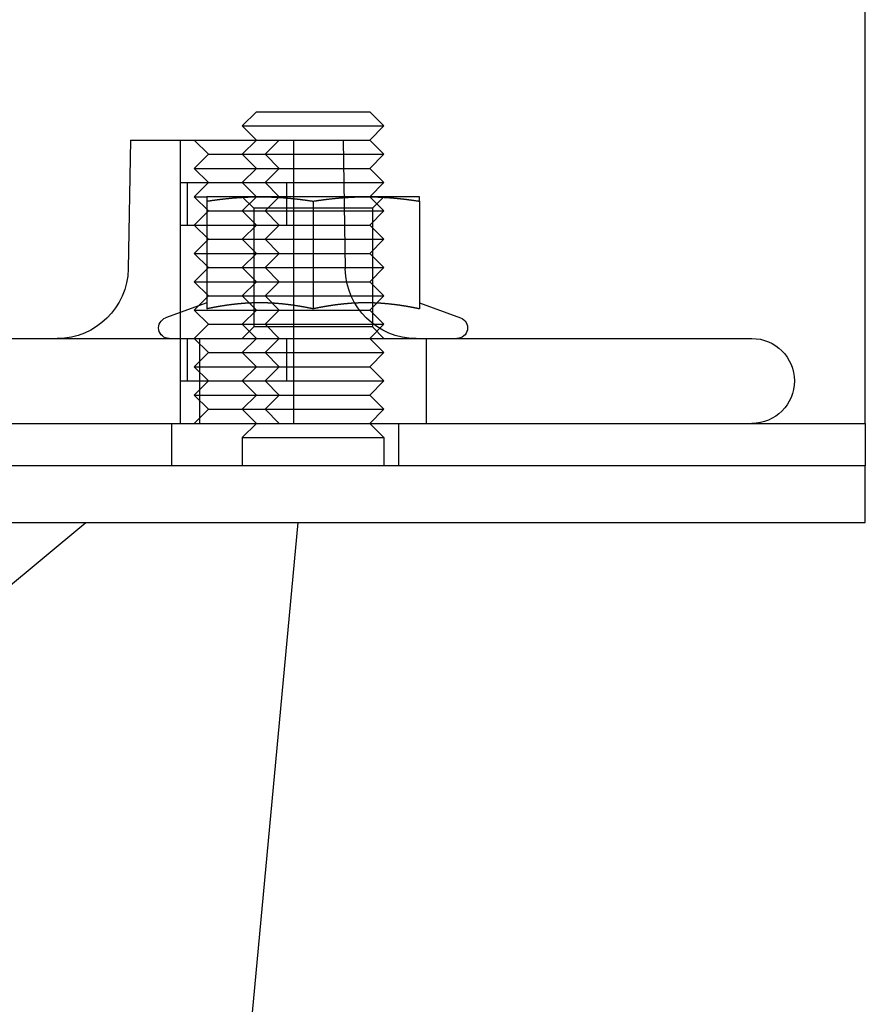
# Model space of a CAD drawing. Extents: x 2292 to 3088, y -356 to 382.
# Drawn here: x 3029 to 3088, y 243 to 312 of the extents above; entities that cross this region are included whole.
import ezdxf

# ---------------------------------------------------------------- set-up
doc = ezdxf.new("R2010")
doc.units = 0
doc.header["$LTSCALE"] = 5
doc.linetypes.add('VERDECKT', pattern=[9.525, 6.35, -3.175])
doc.layers.get('0').update_dxf_attribs({"linetype": 'CONTINUOUS'})
doc.layers.add('STEMPEL', color=3, linetype='CONTINUOUS')

# ---------------------------------------------------------------- blocks, each defined once
blk = doc.blocks.new('A$C495001B8')
at = {"linetype": 'CONTINUOUS', "extrusion": (-2e-16, 1, -2e-16)}
for p, q in [((-109.298, 30.785), (-109.298, 127.784)), ((-152.256, 51.785), (-153.256, 50.785)), ((-152.256, 51.785), (-144.256, 51.785)), ((-144.256, 51.785), (-143.256, 50.785)), ((-153.256, 50.785), (-143.256, 50.785)), ((-152.256, 49.785), (-153.256, 50.785)), ((-144.256, 49.785), (-143.256, 50.785)), ((-161.143, 49.785), (-161.302, 40.698)), ((-161.143, 49.785), (-160.138, 49.785)), ((-160.138, 49.785), (-152.256, 49.785)), ((-152.256, 49.785), (-153.256, 48.785)), ((-152.256, 49.785), (-144.256, 49.785)), ((-144.256, 49.785), (-143.256, 48.785)), ((-153.256, 48.785), (-143.256, 48.785)), ((-152.256, 47.785), (-153.256, 48.785)), ((-144.256, 47.785), (-143.256, 48.785)), ((-152.256, 47.785), (-153.256, 46.785)), ((-152.256, 47.785), (-144.256, 47.785)), ((-144.256, 47.785), (-143.256, 46.785)), ((-153.256, 46.785), (-143.256, 46.785)), ((-152.256, 45.785), (-153.256, 46.785)), ((-144.256, 45.785), (-143.256, 46.785)), ((-152.006, 45.785), (-155.756, 45.785)), ((-155.756, 45.474), (-155.756, 37.876)), ((-144.506, 45.785), (-152.006, 45.785)), ((-148.256, 45.474), (-148.256, 37.876)), ((-140.756, 45.785), (-144.506, 45.785)), ((-140.756, 45.474), (-140.756, 37.876)), ((-155.757, 38.298), (-158.663, 37.24)), ((-140.756, 38.298), (-137.85, 37.24)), ((-401.298, 35.785), (-117.298, 35.785)), ((-109.298, 29.785), (-109.298, 30.785)), ((-409.298, 29.785), (-109.298, 29.785)), ((-109.298, 29.785), (-109.298, 26.785)), ((-109.298, 26.785), (-409.298, 26.785)), ((-109.298, 26.785), (-409.298, 26.785)), ((-109.298, 22.785), (-109.298, 26.785)), ((-409.298, 22.785), (-109.298, 22.785)), ((-164.043, -134.495), (-149.298, 22.785))]:
    blk.add_line(p, q, dxfattribs=at)
at = {"color": 1, "linetype": 'VERDECKT', "extrusion": (-2e-16, 1, -2e-16)}
for p, q in [((-157.643, 49.785), (-157.643, 46.785)), ((-157.643, 49.785), (-157.643, 29.785)), ((-155.643, 48.785), (-156.643, 49.785)), ((-151.643, 48.785), (-150.643, 49.785)), ((-149.643, 49.785), (-149.643, 46.785)), ((-149.643, 49.785), (-149.643, 29.785)), ((-146.143, 49.785), (-145.985, 40.698)), ((-155.643, 48.785), (-156.643, 47.785)), ((-155.643, 48.785), (-153.256, 48.785)), ((-151.643, 48.785), (-150.643, 47.785)), ((-156.643, 47.785), (-152.495, 47.785)), ((-155.643, 46.785), (-156.643, 47.785)), ((-152.495, 47.785), (-152.256, 47.785)), ((-151.643, 46.785), (-150.643, 47.785)), ((-157.643, 46.785), (-153.256, 46.785)), ((-157.143, 46.785), (-157.143, 43.785)), ((-155.643, 46.785), (-156.643, 45.785)), ((-151.643, 46.785), (-150.643, 45.785)), ((-150.143, 46.785), (-150.143, 43.785)), ((-156.643, 45.785), (-155.756, 45.785)), ((-155.643, 44.785), (-156.643, 45.785)), ((-152.444, 44.973), (-153.256, 45.785)), ((-152.256, 45.785), (-153.256, 44.785)), ((-151.643, 44.785), (-150.643, 45.785)), ((-144.256, 45.785), (-143.256, 44.785)), ((-144.068, 44.973), (-143.256, 45.785)), ((-155.643, 44.785), (-156.643, 43.785)), ((-155.643, 44.785), (-153.256, 44.785)), ((-153.256, 44.785), (-143.256, 44.785)), ((-152.256, 43.785), (-153.256, 44.785)), ((-148.256, 44.973), (-152.444, 44.973)), ((-152.444, 44.973), (-152.444, 36.597)), ((-151.643, 44.785), (-150.643, 43.785)), ((-144.068, 44.973), (-148.256, 44.973)), ((-144.256, 43.785), (-143.256, 44.785)), ((-144.068, 44.973), (-144.068, 36.597)), ((-157.643, 43.785), (-152.256, 43.785)), ((-157.643, 43.785), (-157.643, 35.785)), ((-155.643, 42.785), (-156.643, 43.785)), ((-152.256, 43.785), (-153.256, 42.785)), ((-152.256, 43.785), (-144.256, 43.785)), ((-151.643, 42.785), (-150.643, 43.785)), ((-149.643, 43.785), (-149.643, 35.785)), ((-144.256, 43.785), (-143.256, 42.785)), ((-155.643, 42.785), (-156.643, 41.785)), ((-155.643, 42.785), (-153.256, 42.785)), ((-153.256, 42.785), (-143.256, 42.785)), ((-152.256, 41.785), (-153.256, 42.785)), ((-151.643, 42.785), (-150.643, 41.785)), ((-144.256, 41.785), (-143.256, 42.785)), ((-156.643, 41.785), (-152.495, 41.785)), ((-155.643, 40.785), (-156.643, 41.785)), ((-152.256, 41.785), (-153.256, 40.785)), ((-152.495, 41.785), (-152.256, 41.785)), ((-152.256, 41.785), (-144.256, 41.785)), ((-151.643, 40.785), (-150.643, 41.785)), ((-144.256, 41.785), (-143.256, 40.785)), ((-155.643, 40.785), (-156.643, 39.785)), ((-155.643, 40.785), (-153.256, 40.785)), ((-153.256, 40.785), (-143.256, 40.785)), ((-152.256, 39.785), (-153.256, 40.785)), ((-151.643, 40.785), (-150.643, 39.785)), ((-144.256, 39.785), (-143.256, 40.785)), ((-156.643, 39.785), (-152.495, 39.785)), ((-155.643, 38.785), (-156.643, 39.785)), ((-152.256, 39.785), (-153.256, 38.785)), ((-152.495, 39.785), (-152.256, 39.785)), ((-152.256, 39.785), (-144.256, 39.785)), ((-151.643, 38.785), (-150.643, 39.785)), ((-144.256, 39.785), (-143.256, 38.785)), ((-155.643, 38.785), (-156.643, 37.785)), ((-155.643, 38.785), (-153.256, 38.785)), ((-153.256, 38.785), (-143.256, 38.785)), ((-152.256, 37.785), (-153.256, 38.785)), ((-151.643, 38.785), (-150.643, 37.785)), ((-144.256, 37.785), (-143.256, 38.785)), ((-156.643, 37.785), (-152.495, 37.785)), ((-155.643, 36.785), (-156.643, 37.785)), ((-152.256, 37.785), (-153.256, 36.785)), ((-152.495, 37.785), (-152.256, 37.785)), ((-152.256, 37.785), (-144.256, 37.785)), ((-151.643, 36.785), (-150.643, 37.785)), ((-144.256, 37.785), (-143.256, 36.785)), ((-155.643, 36.785), (-156.643, 35.785)), ((-155.643, 36.785), (-153.256, 36.785)), ((-153.256, 36.785), (-143.256, 36.785)), ((-152.256, 35.785), (-153.256, 36.785)), ((-152.444, 36.597), (-153.256, 35.785)), ((-148.256, 36.597), (-152.444, 36.597)), ((-151.643, 36.785), (-150.643, 35.785)), ((-144.068, 36.597), (-148.256, 36.597)), ((-144.256, 35.785), (-143.256, 36.785)), ((-144.068, 36.597), (-143.256, 35.785)), ((-157.143, 35.785), (-157.143, 32.785)), ((-155.643, 34.785), (-156.643, 35.785)), ((-156.256, 29.785), (-156.256, 35.785)), ((-152.256, 35.785), (-153.256, 34.785)), ((-151.643, 34.785), (-150.643, 35.785)), ((-150.143, 35.785), (-150.143, 32.785)), ((-144.256, 35.785), (-143.256, 34.785)), ((-140.256, 29.785), (-140.256, 35.785)), ((-155.643, 34.785), (-156.643, 33.785)), ((-155.643, 34.785), (-153.256, 34.785)), ((-153.256, 34.785), (-143.256, 34.785)), ((-152.256, 33.785), (-153.256, 34.785)), ((-151.643, 34.785), (-150.643, 33.785)), ((-144.256, 33.785), (-143.256, 34.785)), ((-156.643, 33.785), (-152.495, 33.785)), ((-155.643, 32.785), (-156.643, 33.785)), ((-152.256, 33.785), (-153.256, 32.785)), ((-152.495, 33.785), (-152.256, 33.785)), ((-152.256, 33.785), (-144.256, 33.785)), ((-151.643, 32.785), (-150.643, 33.785)), ((-144.256, 33.785), (-143.256, 32.785)), ((-157.643, 32.785), (-153.256, 32.785)), ((-157.643, 32.785), (-157.643, 29.785)), ((-155.643, 32.785), (-156.643, 31.785)), ((-153.256, 32.785), (-143.256, 32.785)), ((-152.256, 31.785), (-153.256, 32.785)), ((-151.643, 32.785), (-150.643, 31.785)), ((-149.643, 32.785), (-149.643, 29.785)), ((-144.256, 31.785), (-143.256, 32.785)), ((-156.643, 31.785), (-152.495, 31.785)), ((-155.643, 30.785), (-156.643, 31.785)), ((-152.256, 31.785), (-153.256, 30.785)), ((-152.495, 31.785), (-152.256, 31.785)), ((-152.256, 31.785), (-144.256, 31.785)), ((-151.643, 30.785), (-150.643, 31.785)), ((-144.256, 31.785), (-143.256, 30.785)), ((-155.643, 30.785), (-156.643, 29.785)), ((-155.643, 30.785), (-153.256, 30.785)), ((-153.256, 30.785), (-143.256, 30.785)), ((-152.256, 29.785), (-153.256, 30.785)), ((-151.643, 30.785), (-150.643, 29.785)), ((-144.256, 29.785), (-143.256, 30.785)), ((-158.239, 29.785), (-158.239, 26.785)), ((-152.256, 29.785), (-153.256, 28.785)), ((-144.256, 29.785), (-143.256, 28.785)), ((-142.239, 29.785), (-142.239, 26.785)), ((-153.256, 28.785), (-143.256, 28.785)), ((-153.256, 28.785), (-153.256, 26.785)), ((-143.256, 28.785), (-143.256, 26.785)), ((-170.298, 17.785), (-164.298, 22.785))]:
    blk.add_line(p, q, dxfattribs=at)
for points in [[(-155.756, 45.474, 0), (-155.727, 45.479, 0), (-155.697, 45.483, 0), (-155.668, 45.488, 0), (-155.638, 45.492, 0), (-155.609, 45.497, 0), (-155.579, 45.501, 0), (-155.55, 45.506, 0), (-155.52, 45.51, 0), (-155.491, 45.514, 0), (-155.461, 45.519, 0), (-155.432, 45.523, 0), (-155.402, 45.527, 0), (-155.373, 45.531, 0), (-155.343, 45.536, 0), (-155.314, 45.54, 0), (-155.284, 45.544, 0), (-155.254, 45.548, 0), (-155.225, 45.552, 0), (-155.195, 45.556, 0), (-155.166, 45.56, 0), (-155.136, 45.564, 0), (-155.107, 45.568, 0), (-155.077, 45.572, 0), (-155.048, 45.576, 0), (-155.018, 45.58, 0), (-154.989, 45.583, 0), (-154.959, 45.587, 0), (-154.93, 45.591, 0), (-154.9, 45.594, 0), (-154.871, 45.598, 0), (-154.841, 45.602, 0), (-154.812, 45.605, 0), (-154.782, 45.609, 0), (-154.752, 45.613, 0), (-154.723, 45.616, 0), (-154.693, 45.62, 0), (-154.664, 45.623, 0), (-154.634, 45.627, 0), (-154.605, 45.63, 0), (-154.575, 45.633, 0), (-154.546, 45.637, 0), (-154.516, 45.64, 0), (-154.487, 45.643, 0), (-154.457, 45.646, 0), (-154.428, 45.65, 0), (-154.398, 45.653, 0), (-154.369, 45.656, 0), (-154.339, 45.659, 0), (-154.31, 45.662, 0), (-154.28, 45.665, 0), (-154.251, 45.668, 0), (-154.221, 45.671, 0), (-154.191, 45.674, 0), (-154.162, 45.677, 0), (-154.132, 45.68, 0), (-154.103, 45.682, 0), (-154.073, 45.685, 0), (-154.044, 45.688, 0), (-154.014, 45.691, 0), (-153.985, 45.693, 0), (-153.955, 45.696, 0), (-153.926, 45.699, 0), (-153.896, 45.701, 0), (-153.867, 45.704, 0), (-153.837, 45.706, 0), (-153.808, 45.709, 0), (-153.778, 45.711, 0), (-153.749, 45.713, 0), (-153.719, 45.716, 0), (-153.69, 45.718, 0), (-153.66, 45.72, 0), (-153.63, 45.723, 0), (-153.601, 45.725, 0), (-153.571, 45.727, 0), (-153.542, 45.729, 0), (-153.512, 45.731, 0), (-153.483, 45.733, 0), (-153.453, 45.735, 0), (-153.424, 45.737, 0), (-153.394, 45.739, 0), (-153.365, 45.741, 0), (-153.335, 45.743, 0), (-153.306, 45.745, 0), (-153.276, 45.746, 0), (-153.247, 45.748, 0), (-153.217, 45.75, 0), (-153.188, 45.752, 0), (-153.158, 45.753, 0), (-153.128, 45.755, 0), (-153.099, 45.756, 0), (-153.069, 45.758, 0), (-153.04, 45.759, 0), (-153.01, 45.761, 0), (-152.981, 45.762, 0), (-152.951, 45.764, 0), (-152.922, 45.765, 0), (-152.892, 45.766, 0), (-152.863, 45.767, 0), (-152.833, 45.769, 0), (-152.804, 45.77, 0), (-152.774, 45.771, 0), (-152.745, 45.772, 0), (-152.715, 45.773, 0), (-152.686, 45.774, 0), (-152.656, 45.775, 0), (-152.627, 45.776, 0), (-152.597, 45.777, 0), (-152.567, 45.778, 0), (-152.538, 45.778, 0), (-152.508, 45.779, 0), (-152.479, 45.78, 0), (-152.449, 45.781, 0), (-152.42, 45.781, 0), (-152.39, 45.782, 0), (-152.361, 45.782, 0), (-152.331, 45.783, 0), (-152.302, 45.783, 0), (-152.272, 45.784, 0), (-152.243, 45.784, 0), (-152.213, 45.784, 0), (-152.184, 45.785, 0), (-152.154, 45.785, 0), (-152.125, 45.785, 0), (-152.095, 45.785, 0), (-152.065, 45.785, 0), (-152.036, 45.785, 0), (-152.006, 45.785, 0)], [(-155.756, 45.785, 0), (-155.756, 45.785, 0), (-155.756, 45.785, 0), (-155.756, 45.785, 0), (-155.756, 45.785, 0), (-155.756, 45.785, 0), (-155.756, 45.785, 0), (-155.756, 45.784, 0), (-155.756, 45.784, 0), (-155.756, 45.784, 0), (-155.756, 45.783, 0), (-155.756, 45.783, 0), (-155.756, 45.782, 0), (-155.756, 45.782, 0), (-155.756, 45.781, 0), (-155.756, 45.781, 0), (-155.756, 45.78, 0), (-155.756, 45.779, 0), (-155.756, 45.778, 0), (-155.756, 45.778, 0), (-155.756, 45.777, 0), (-155.756, 45.776, 0), (-155.756, 45.775, 0), (-155.756, 45.774, 0), (-155.756, 45.773, 0), (-155.756, 45.772, 0), (-155.756, 45.771, 0), (-155.756, 45.77, 0), (-155.756, 45.769, 0), (-155.756, 45.767, 0), (-155.756, 45.766, 0), (-155.756, 45.765, 0), (-155.756, 45.764, 0), (-155.756, 45.762, 0), (-155.756, 45.761, 0), (-155.756, 45.759, 0), (-155.756, 45.758, 0), (-155.756, 45.756, 0), (-155.756, 45.755, 0), (-155.756, 45.753, 0), (-155.756, 45.752, 0), (-155.756, 45.75, 0), (-155.756, 45.748, 0), (-155.756, 45.746, 0), (-155.756, 45.745, 0), (-155.756, 45.743, 0), (-155.756, 45.741, 0), (-155.756, 45.739, 0), (-155.756, 45.737, 0), (-155.756, 45.735, 0), (-155.756, 45.733, 0), (-155.756, 45.731, 0), (-155.756, 45.729, 0), (-155.756, 45.727, 0), (-155.756, 45.725, 0), (-155.756, 45.722, 0), (-155.756, 45.72, 0), (-155.756, 45.718, 0), (-155.756, 45.716, 0), (-155.756, 45.713, 0), (-155.756, 45.711, 0), (-155.756, 45.709, 0), (-155.756, 45.706, 0), (-155.756, 45.703, 0), (-155.756, 45.701, 0), (-155.756, 45.698, 0), (-155.756, 45.696, 0), (-155.756, 45.693, 0), (-155.756, 45.691, 0), (-155.756, 45.688, 0), (-155.756, 45.685, 0), (-155.756, 45.682, 0), (-155.756, 45.679, 0), (-155.756, 45.677, 0), (-155.756, 45.674, 0), (-155.756, 45.671, 0), (-155.756, 45.668, 0), (-155.756, 45.665, 0), (-155.756, 45.662, 0), (-155.756, 45.659, 0), (-155.756, 45.656, 0), (-155.756, 45.653, 0), (-155.756, 45.649, 0), (-155.756, 45.646, 0), (-155.756, 45.643, 0), (-155.756, 45.64, 0), (-155.756, 45.636, 0), (-155.756, 45.633, 0), (-155.756, 45.63, 0), (-155.756, 45.626, 0), (-155.756, 45.623, 0), (-155.756, 45.62, 0), (-155.756, 45.616, 0), (-155.756, 45.612, 0), (-155.756, 45.609, 0), (-155.756, 45.605, 0), (-155.756, 45.602, 0), (-155.756, 45.598, 0), (-155.756, 45.594, 0), (-155.756, 45.591, 0), (-155.756, 45.587, 0), (-155.756, 45.583, 0), (-155.756, 45.579, 0), (-155.756, 45.575, 0), (-155.756, 45.572, 0), (-155.756, 45.568, 0), (-155.756, 45.564, 0), (-155.756, 45.56, 0), (-155.756, 45.556, 0), (-155.756, 45.552, 0), (-155.756, 45.548, 0), (-155.756, 45.544, 0), (-155.756, 45.54, 0), (-155.756, 45.535, 0), (-155.756, 45.531, 0), (-155.756, 45.527, 0), (-155.756, 45.523, 0), (-155.756, 45.519, 0), (-155.756, 45.514, 0), (-155.756, 45.51, 0), (-155.756, 45.506, 0), (-155.756, 45.501, 0), (-155.756, 45.497, 0), (-155.756, 45.492, 0), (-155.756, 45.488, 0), (-155.756, 45.483, 0), (-155.756, 45.479, 0), (-155.756, 45.474, 0)], [(-152.006, 45.785, 0), (-151.977, 45.785, 0), (-151.947, 45.785, 0), (-151.918, 45.785, 0), (-151.888, 45.785, 0), (-151.859, 45.785, 0), (-151.829, 45.785, 0), (-151.8, 45.784, 0), (-151.77, 45.784, 0), (-151.741, 45.784, 0), (-151.711, 45.783, 0), (-151.682, 45.783, 0), (-151.652, 45.782, 0), (-151.623, 45.782, 0), (-151.593, 45.781, 0), (-151.564, 45.781, 0), (-151.534, 45.78, 0), (-151.504, 45.779, 0), (-151.475, 45.778, 0), (-151.445, 45.778, 0), (-151.416, 45.777, 0), (-151.386, 45.776, 0), (-151.357, 45.775, 0), (-151.327, 45.774, 0), (-151.298, 45.773, 0), (-151.268, 45.772, 0), (-151.239, 45.771, 0), (-151.209, 45.77, 0), (-151.18, 45.769, 0), (-151.15, 45.767, 0), (-151.121, 45.766, 0), (-151.091, 45.765, 0), (-151.062, 45.764, 0), (-151.032, 45.762, 0), (-151.002, 45.761, 0), (-150.973, 45.759, 0), (-150.943, 45.758, 0), (-150.914, 45.756, 0), (-150.884, 45.755, 0), (-150.855, 45.753, 0), (-150.825, 45.752, 0), (-150.796, 45.75, 0), (-150.766, 45.748, 0), (-150.737, 45.746, 0), (-150.707, 45.745, 0), (-150.678, 45.743, 0), (-150.648, 45.741, 0), (-150.619, 45.739, 0), (-150.589, 45.737, 0), (-150.56, 45.735, 0), (-150.53, 45.733, 0), (-150.501, 45.731, 0), (-150.471, 45.729, 0), (-150.441, 45.727, 0), (-150.412, 45.725, 0), (-150.382, 45.723, 0), (-150.353, 45.72, 0), (-150.323, 45.718, 0), (-150.294, 45.716, 0), (-150.264, 45.713, 0), (-150.235, 45.711, 0), (-150.205, 45.709, 0), (-150.176, 45.706, 0), (-150.146, 45.704, 0), (-150.117, 45.701, 0), (-150.087, 45.699, 0), (-150.058, 45.696, 0), (-150.028, 45.693, 0), (-149.999, 45.691, 0), (-149.969, 45.688, 0), (-149.94, 45.685, 0), (-149.91, 45.682, 0), (-149.88, 45.68, 0), (-149.851, 45.677, 0), (-149.821, 45.674, 0), (-149.792, 45.671, 0), (-149.762, 45.668, 0), (-149.733, 45.665, 0), (-149.703, 45.662, 0), (-149.674, 45.659, 0), (-149.644, 45.656, 0), (-149.615, 45.653, 0), (-149.585, 45.65, 0), (-149.556, 45.646, 0), (-149.526, 45.643, 0), (-149.497, 45.64, 0), (-149.467, 45.637, 0), (-149.438, 45.633, 0), (-149.408, 45.63, 0), (-149.378, 45.627, 0), (-149.349, 45.623, 0), (-149.319, 45.62, 0), (-149.29, 45.616, 0), (-149.26, 45.613, 0), (-149.231, 45.609, 0), (-149.201, 45.605, 0), (-149.172, 45.602, 0), (-149.142, 45.598, 0), (-149.113, 45.594, 0), (-149.083, 45.591, 0), (-149.054, 45.587, 0), (-149.024, 45.583, 0), (-148.995, 45.58, 0), (-148.965, 45.576, 0), (-148.936, 45.572, 0), (-148.906, 45.568, 0), (-148.877, 45.564, 0), (-148.847, 45.56, 0), (-148.817, 45.556, 0), (-148.788, 45.552, 0), (-148.758, 45.548, 0), (-148.729, 45.544, 0), (-148.699, 45.54, 0), (-148.67, 45.536, 0), (-148.64, 45.531, 0), (-148.611, 45.527, 0), (-148.581, 45.523, 0), (-148.552, 45.519, 0), (-148.522, 45.514, 0), (-148.493, 45.51, 0), (-148.463, 45.506, 0), (-148.434, 45.501, 0), (-148.404, 45.497, 0), (-148.375, 45.492, 0), (-148.345, 45.488, 0), (-148.315, 45.483, 0), (-148.286, 45.479, 0), (-148.256, 45.474, 0)], [(-148.256, 45.474, 0), (-148.227, 45.479, 0), (-148.197, 45.483, 0), (-148.168, 45.488, 0), (-148.138, 45.492, 0), (-148.109, 45.497, 0), (-148.079, 45.501, 0), (-148.05, 45.506, 0), (-148.02, 45.51, 0), (-147.991, 45.514, 0), (-147.961, 45.519, 0), (-147.932, 45.523, 0), (-147.902, 45.527, 0), (-147.873, 45.531, 0), (-147.843, 45.536, 0), (-147.814, 45.54, 0), (-147.784, 45.544, 0), (-147.754, 45.548, 0), (-147.725, 45.552, 0), (-147.695, 45.556, 0), (-147.666, 45.56, 0), (-147.636, 45.564, 0), (-147.607, 45.568, 0), (-147.577, 45.572, 0), (-147.548, 45.576, 0), (-147.518, 45.58, 0), (-147.489, 45.583, 0), (-147.459, 45.587, 0), (-147.43, 45.591, 0), (-147.4, 45.594, 0), (-147.371, 45.598, 0), (-147.341, 45.602, 0), (-147.312, 45.605, 0), (-147.282, 45.609, 0), (-147.252, 45.613, 0), (-147.223, 45.616, 0), (-147.193, 45.62, 0), (-147.164, 45.623, 0), (-147.134, 45.627, 0), (-147.105, 45.63, 0), (-147.075, 45.633, 0), (-147.046, 45.637, 0), (-147.016, 45.64, 0), (-146.987, 45.643, 0), (-146.957, 45.646, 0), (-146.928, 45.65, 0), (-146.898, 45.653, 0), (-146.869, 45.656, 0), (-146.839, 45.659, 0), (-146.81, 45.662, 0), (-146.78, 45.665, 0), (-146.751, 45.668, 0), (-146.721, 45.671, 0), (-146.691, 45.674, 0), (-146.662, 45.677, 0), (-146.632, 45.68, 0), (-146.603, 45.682, 0), (-146.573, 45.685, 0), (-146.544, 45.688, 0), (-146.514, 45.691, 0), (-146.485, 45.693, 0), (-146.455, 45.696, 0), (-146.426, 45.699, 0), (-146.396, 45.701, 0), (-146.367, 45.704, 0), (-146.337, 45.706, 0), (-146.308, 45.709, 0), (-146.278, 45.711, 0), (-146.249, 45.713, 0), (-146.219, 45.716, 0), (-146.19, 45.718, 0), (-146.16, 45.72, 0), (-146.13, 45.723, 0), (-146.101, 45.725, 0), (-146.071, 45.727, 0), (-146.042, 45.729, 0), (-146.012, 45.731, 0), (-145.983, 45.733, 0), (-145.953, 45.735, 0), (-145.924, 45.737, 0), (-145.894, 45.739, 0), (-145.865, 45.741, 0), (-145.835, 45.743, 0), (-145.806, 45.745, 0), (-145.776, 45.746, 0), (-145.747, 45.748, 0), (-145.717, 45.75, 0), (-145.688, 45.752, 0), (-145.658, 45.753, 0), (-145.628, 45.755, 0), (-145.599, 45.756, 0), (-145.569, 45.758, 0), (-145.54, 45.759, 0), (-145.51, 45.761, 0), (-145.481, 45.762, 0), (-145.451, 45.764, 0), (-145.422, 45.765, 0), (-145.392, 45.766, 0), (-145.363, 45.767, 0), (-145.333, 45.769, 0), (-145.304, 45.77, 0), (-145.274, 45.771, 0), (-145.245, 45.772, 0), (-145.215, 45.773, 0), (-145.186, 45.774, 0), (-145.156, 45.775, 0), (-145.127, 45.776, 0), (-145.097, 45.777, 0), (-145.067, 45.778, 0), (-145.038, 45.778, 0), (-145.008, 45.779, 0), (-144.979, 45.78, 0), (-144.949, 45.781, 0), (-144.92, 45.781, 0), (-144.89, 45.782, 0), (-144.861, 45.782, 0), (-144.831, 45.783, 0), (-144.802, 45.783, 0), (-144.772, 45.784, 0), (-144.743, 45.784, 0), (-144.713, 45.784, 0), (-144.684, 45.785, 0), (-144.654, 45.785, 0), (-144.625, 45.785, 0), (-144.595, 45.785, 0), (-144.565, 45.785, 0), (-144.536, 45.785, 0), (-144.506, 45.785, 0)], [(-144.506, 45.785, 0), (-144.477, 45.785, 0), (-144.447, 45.785, 0), (-144.418, 45.785, 0), (-144.388, 45.785, 0), (-144.359, 45.785, 0), (-144.329, 45.785, 0), (-144.3, 45.784, 0), (-144.27, 45.784, 0), (-144.241, 45.784, 0), (-144.211, 45.783, 0), (-144.182, 45.783, 0), (-144.152, 45.782, 0), (-144.123, 45.782, 0), (-144.093, 45.781, 0), (-144.064, 45.781, 0), (-144.034, 45.78, 0), (-144.004, 45.779, 0), (-143.975, 45.778, 0), (-143.945, 45.778, 0), (-143.916, 45.777, 0), (-143.886, 45.776, 0), (-143.857, 45.775, 0), (-143.827, 45.774, 0), (-143.798, 45.773, 0), (-143.768, 45.772, 0), (-143.739, 45.771, 0), (-143.709, 45.77, 0), (-143.68, 45.769, 0), (-143.65, 45.767, 0), (-143.621, 45.766, 0), (-143.591, 45.765, 0), (-143.562, 45.764, 0), (-143.532, 45.762, 0), (-143.502, 45.761, 0), (-143.473, 45.759, 0), (-143.443, 45.758, 0), (-143.414, 45.756, 0), (-143.384, 45.755, 0), (-143.355, 45.753, 0), (-143.325, 45.752, 0), (-143.296, 45.75, 0), (-143.266, 45.748, 0), (-143.237, 45.746, 0), (-143.207, 45.745, 0), (-143.178, 45.743, 0), (-143.148, 45.741, 0), (-143.119, 45.739, 0), (-143.089, 45.737, 0), (-143.06, 45.735, 0), (-143.03, 45.733, 0), (-143.001, 45.731, 0), (-142.971, 45.729, 0), (-142.941, 45.727, 0), (-142.912, 45.725, 0), (-142.882, 45.723, 0), (-142.853, 45.72, 0), (-142.823, 45.718, 0), (-142.794, 45.716, 0), (-142.764, 45.713, 0), (-142.735, 45.711, 0), (-142.705, 45.709, 0), (-142.676, 45.706, 0), (-142.646, 45.704, 0), (-142.617, 45.701, 0), (-142.587, 45.699, 0), (-142.558, 45.696, 0), (-142.528, 45.693, 0), (-142.499, 45.691, 0), (-142.469, 45.688, 0), (-142.44, 45.685, 0), (-142.41, 45.682, 0), (-142.38, 45.68, 0), (-142.351, 45.677, 0), (-142.321, 45.674, 0), (-142.292, 45.671, 0), (-142.262, 45.668, 0), (-142.233, 45.665, 0), (-142.203, 45.662, 0), (-142.174, 45.659, 0), (-142.144, 45.656, 0), (-142.115, 45.653, 0), (-142.085, 45.65, 0), (-142.056, 45.646, 0), (-142.026, 45.643, 0), (-141.997, 45.64, 0), (-141.967, 45.637, 0), (-141.938, 45.633, 0), (-141.908, 45.63, 0), (-141.878, 45.627, 0), (-141.849, 45.623, 0), (-141.819, 45.62, 0), (-141.79, 45.616, 0), (-141.76, 45.613, 0), (-141.731, 45.609, 0), (-141.701, 45.605, 0), (-141.672, 45.602, 0), (-141.642, 45.598, 0), (-141.613, 45.594, 0), (-141.583, 45.591, 0), (-141.554, 45.587, 0), (-141.524, 45.583, 0), (-141.495, 45.58, 0), (-141.465, 45.576, 0), (-141.436, 45.572, 0), (-141.406, 45.568, 0), (-141.377, 45.564, 0), (-141.347, 45.56, 0), (-141.317, 45.556, 0), (-141.288, 45.552, 0), (-141.258, 45.548, 0), (-141.229, 45.544, 0), (-141.199, 45.54, 0), (-141.17, 45.536, 0), (-141.14, 45.531, 0), (-141.111, 45.527, 0), (-141.081, 45.523, 0), (-141.052, 45.519, 0), (-141.022, 45.514, 0), (-140.993, 45.51, 0), (-140.963, 45.506, 0), (-140.934, 45.501, 0), (-140.904, 45.497, 0), (-140.875, 45.492, 0), (-140.845, 45.488, 0), (-140.815, 45.483, 0), (-140.786, 45.479, 0), (-140.756, 45.474, 0)], [(-140.756, 45.474, 0), (-140.756, 45.479, 0), (-140.756, 45.483, 0), (-140.756, 45.488, 0), (-140.756, 45.492, 0), (-140.756, 45.497, 0), (-140.756, 45.501, 0), (-140.756, 45.506, 0), (-140.756, 45.51, 0), (-140.756, 45.514, 0), (-140.756, 45.519, 0), (-140.756, 45.523, 0), (-140.756, 45.527, 0), (-140.756, 45.531, 0), (-140.756, 45.535, 0), (-140.756, 45.54, 0), (-140.756, 45.544, 0), (-140.756, 45.548, 0), (-140.756, 45.552, 0), (-140.756, 45.556, 0), (-140.756, 45.56, 0), (-140.756, 45.564, 0), (-140.756, 45.568, 0), (-140.756, 45.572, 0), (-140.756, 45.575, 0), (-140.756, 45.579, 0), (-140.756, 45.583, 0), (-140.756, 45.587, 0), (-140.756, 45.591, 0), (-140.756, 45.594, 0), (-140.756, 45.598, 0), (-140.756, 45.602, 0), (-140.756, 45.605, 0), (-140.756, 45.609, 0), (-140.756, 45.612, 0), (-140.756, 45.616, 0), (-140.756, 45.62, 0), (-140.756, 45.623, 0), (-140.756, 45.626, 0), (-140.756, 45.63, 0), (-140.756, 45.633, 0), (-140.756, 45.636, 0), (-140.756, 45.64, 0), (-140.756, 45.643, 0), (-140.756, 45.646, 0), (-140.756, 45.649, 0), (-140.756, 45.653, 0), (-140.756, 45.656, 0), (-140.756, 45.659, 0), (-140.756, 45.662, 0), (-140.756, 45.665, 0), (-140.756, 45.668, 0), (-140.756, 45.671, 0), (-140.756, 45.674, 0), (-140.756, 45.677, 0), (-140.756, 45.679, 0), (-140.756, 45.682, 0), (-140.756, 45.685, 0), (-140.756, 45.688, 0), (-140.756, 45.691, 0), (-140.756, 45.693, 0), (-140.756, 45.696, 0), (-140.756, 45.698, 0), (-140.756, 45.701, 0), (-140.756, 45.703, 0), (-140.756, 45.706, 0), (-140.756, 45.709, 0), (-140.756, 45.711, 0), (-140.756, 45.713, 0), (-140.756, 45.716, 0), (-140.756, 45.718, 0), (-140.756, 45.72, 0), (-140.756, 45.722, 0), (-140.756, 45.725, 0), (-140.756, 45.727, 0), (-140.756, 45.729, 0), (-140.756, 45.731, 0), (-140.756, 45.733, 0), (-140.756, 45.735, 0), (-140.756, 45.737, 0), (-140.756, 45.739, 0), (-140.756, 45.741, 0), (-140.756, 45.743, 0), (-140.756, 45.745, 0), (-140.756, 45.746, 0), (-140.756, 45.748, 0), (-140.756, 45.75, 0), (-140.756, 45.752, 0), (-140.756, 45.753, 0), (-140.756, 45.755, 0), (-140.756, 45.756, 0), (-140.756, 45.758, 0), (-140.756, 45.759, 0), (-140.756, 45.761, 0), (-140.756, 45.762, 0), (-140.756, 45.764, 0), (-140.756, 45.765, 0), (-140.756, 45.766, 0), (-140.756, 45.767, 0), (-140.756, 45.769, 0), (-140.756, 45.77, 0), (-140.756, 45.771, 0), (-140.756, 45.772, 0), (-140.756, 45.773, 0), (-140.756, 45.774, 0), (-140.756, 45.775, 0), (-140.756, 45.776, 0), (-140.756, 45.777, 0), (-140.756, 45.778, 0), (-140.756, 45.778, 0), (-140.756, 45.779, 0), (-140.756, 45.78, 0), (-140.756, 45.781, 0), (-140.756, 45.781, 0), (-140.756, 45.782, 0), (-140.756, 45.782, 0), (-140.756, 45.783, 0), (-140.756, 45.783, 0), (-140.756, 45.784, 0), (-140.756, 45.784, 0), (-140.756, 45.784, 0), (-140.756, 45.785, 0), (-140.756, 45.785, 0), (-140.756, 45.785, 0), (-140.756, 45.785, 0), (-140.756, 45.785, 0), (-140.756, 45.785, 0), (-140.756, 45.785, 0)], [(-148.256, 37.876, 0), (-148.283, 37.881, 0), (-148.309, 37.887, 0), (-148.335, 37.892, 0), (-148.361, 37.897, 0), (-148.387, 37.903, 0), (-148.413, 37.908, 0), (-148.439, 37.913, 0), (-148.465, 37.919, 0), (-148.492, 37.924, 0), (-148.518, 37.929, 0), (-148.544, 37.934, 0), (-148.57, 37.94, 0), (-148.596, 37.945, 0), (-148.622, 37.95, 0), (-148.648, 37.955, 0), (-148.675, 37.96, 0), (-148.701, 37.965, 0), (-148.727, 37.97, 0), (-148.753, 37.975, 0), (-148.779, 37.98, 0), (-148.805, 37.984, 0), (-148.831, 37.989, 0), (-148.857, 37.994, 0), (-148.884, 37.999, 0), (-148.91, 38.004, 0), (-148.936, 38.008, 0), (-148.962, 38.013, 0), (-148.988, 38.018, 0), (-149.014, 38.022, 0), (-149.04, 38.027, 0), (-149.067, 38.031, 0), (-149.093, 38.036, 0), (-149.119, 38.04, 0), (-149.145, 38.045, 0), (-149.171, 38.049, 0), (-149.197, 38.054, 0), (-149.223, 38.058, 0), (-149.249, 38.062, 0), (-149.276, 38.066, 0), (-149.302, 38.071, 0), (-149.328, 38.075, 0), (-149.354, 38.079, 0), (-149.38, 38.083, 0), (-149.406, 38.087, 0), (-149.432, 38.091, 0), (-149.459, 38.095, 0), (-149.485, 38.099, 0), (-149.511, 38.103, 0), (-149.537, 38.107, 0), (-149.563, 38.111, 0), (-149.589, 38.115, 0), (-149.615, 38.119, 0), (-149.641, 38.123, 0), (-149.668, 38.126, 0), (-149.694, 38.13, 0), (-149.72, 38.134, 0), (-149.746, 38.137, 0), (-149.772, 38.141, 0), (-149.798, 38.145, 0), (-149.824, 38.148, 0), (-149.851, 38.151, 0), (-149.877, 38.155, 0), (-149.903, 38.158, 0), (-149.929, 38.162, 0), (-149.955, 38.165, 0), (-149.981, 38.168, 0), (-150.007, 38.172, 0), (-150.033, 38.175, 0), (-150.06, 38.178, 0), (-150.086, 38.181, 0), (-150.112, 38.184, 0), (-150.138, 38.187, 0), (-150.164, 38.19, 0), (-150.19, 38.193, 0), (-150.216, 38.196, 0), (-150.242, 38.199, 0), (-150.269, 38.202, 0), (-150.295, 38.205, 0), (-150.321, 38.208, 0), (-150.347, 38.21, 0), (-150.373, 38.213, 0), (-150.399, 38.216, 0), (-150.425, 38.218, 0), (-150.452, 38.221, 0), (-150.478, 38.223, 0), (-150.504, 38.226, 0), (-150.53, 38.228, 0), (-150.556, 38.231, 0), (-150.582, 38.233, 0), (-150.608, 38.235, 0), (-150.634, 38.238, 0), (-150.661, 38.24, 0), (-150.687, 38.242, 0), (-150.713, 38.244, 0), (-150.739, 38.246, 0), (-150.765, 38.248, 0), (-150.791, 38.251, 0), (-150.817, 38.252, 0), (-150.844, 38.255, 0), (-150.87, 38.256, 0), (-150.896, 38.258, 0), (-150.922, 38.26, 0), (-150.948, 38.262, 0), (-150.974, 38.264, 0), (-151, 38.265, 0), (-151.026, 38.267, 0), (-151.053, 38.269, 0), (-151.079, 38.27, 0), (-151.105, 38.272, 0), (-151.131, 38.273, 0), (-151.157, 38.275, 0), (-151.183, 38.276, 0), (-151.209, 38.277, 0), (-151.236, 38.279, 0), (-151.262, 38.28, 0), (-151.288, 38.281, 0), (-151.314, 38.282, 0), (-151.34, 38.284, 0), (-151.366, 38.285, 0), (-151.392, 38.286, 0), (-151.418, 38.287, 0), (-151.445, 38.288, 0), (-151.471, 38.289, 0), (-151.497, 38.289, 0), (-151.523, 38.29, 0), (-151.549, 38.291, 0), (-151.575, 38.292, 0), (-151.601, 38.293, 0), (-151.628, 38.293, 0), (-151.654, 38.294, 0), (-151.68, 38.294, 0), (-151.706, 38.295, 0), (-151.732, 38.295, 0), (-151.758, 38.296, 0), (-151.784, 38.296, 0), (-151.81, 38.297, 0), (-151.837, 38.297, 0), (-151.863, 38.297, 0), (-151.889, 38.297, 0), (-151.915, 38.298, 0), (-151.941, 38.298, 0), (-151.967, 38.298, 0), (-151.993, 38.298, 0), (-152.019, 38.298, 0), (-152.046, 38.298, 0), (-152.072, 38.298, 0), (-152.098, 38.298, 0), (-152.124, 38.297, 0), (-152.15, 38.297, 0), (-152.176, 38.297, 0), (-152.202, 38.297, 0), (-152.229, 38.296, 0), (-152.255, 38.296, 0), (-152.281, 38.295, 0), (-152.307, 38.295, 0), (-152.333, 38.294, 0), (-152.359, 38.294, 0), (-152.385, 38.293, 0), (-152.411, 38.293, 0), (-152.438, 38.292, 0), (-152.464, 38.291, 0), (-152.49, 38.29, 0), (-152.516, 38.289, 0), (-152.542, 38.289, 0), (-152.568, 38.288, 0), (-152.594, 38.287, 0), (-152.621, 38.286, 0), (-152.647, 38.285, 0), (-152.673, 38.284, 0), (-152.699, 38.282, 0), (-152.725, 38.281, 0), (-152.751, 38.28, 0), (-152.777, 38.279, 0), (-152.803, 38.277, 0), (-152.83, 38.276, 0), (-152.856, 38.275, 0), (-152.882, 38.273, 0), (-152.908, 38.272, 0), (-152.934, 38.27, 0), (-152.96, 38.269, 0), (-152.986, 38.267, 0), (-153.013, 38.265, 0), (-153.039, 38.264, 0), (-153.065, 38.262, 0), (-153.091, 38.26, 0), (-153.117, 38.258, 0), (-153.143, 38.256, 0), (-153.169, 38.255, 0), (-153.195, 38.252, 0), (-153.222, 38.251, 0), (-153.248, 38.248, 0), (-153.274, 38.246, 0), (-153.3, 38.244, 0), (-153.326, 38.242, 0), (-153.352, 38.24, 0), (-153.378, 38.238, 0), (-153.405, 38.235, 0), (-153.431, 38.233, 0), (-153.457, 38.231, 0), (-153.483, 38.228, 0), (-153.509, 38.226, 0), (-153.535, 38.223, 0), (-153.561, 38.221, 0), (-153.587, 38.218, 0), (-153.614, 38.216, 0), (-153.64, 38.213, 0), (-153.666, 38.21, 0), (-153.692, 38.208, 0), (-153.718, 38.205, 0), (-153.744, 38.202, 0), (-153.77, 38.199, 0), (-153.797, 38.196, 0), (-153.823, 38.193, 0), (-153.849, 38.19, 0), (-153.875, 38.187, 0), (-153.901, 38.184, 0), (-153.927, 38.181, 0), (-153.953, 38.178, 0), (-153.979, 38.175, 0), (-154.006, 38.172, 0), (-154.032, 38.168, 0), (-154.058, 38.165, 0), (-154.084, 38.162, 0), (-154.11, 38.158, 0), (-154.136, 38.155, 0), (-154.162, 38.151, 0), (-154.188, 38.148, 0), (-154.215, 38.145, 0), (-154.241, 38.141, 0), (-154.267, 38.137, 0), (-154.293, 38.134, 0), (-154.319, 38.13, 0), (-154.345, 38.126, 0), (-154.371, 38.123, 0), (-154.398, 38.119, 0), (-154.424, 38.115, 0), (-154.45, 38.111, 0), (-154.476, 38.107, 0), (-154.502, 38.103, 0), (-154.528, 38.099, 0), (-154.554, 38.095, 0), (-154.58, 38.091, 0), (-154.607, 38.087, 0), (-154.633, 38.083, 0), (-154.659, 38.079, 0), (-154.685, 38.075, 0), (-154.711, 38.071, 0), (-154.737, 38.066, 0), (-154.763, 38.062, 0), (-154.79, 38.058, 0), (-154.816, 38.054, 0), (-154.842, 38.049, 0), (-154.868, 38.045, 0), (-154.894, 38.04, 0), (-154.92, 38.036, 0), (-154.946, 38.031, 0), (-154.972, 38.027, 0), (-154.999, 38.022, 0), (-155.025, 38.018, 0), (-155.051, 38.013, 0), (-155.077, 38.008, 0), (-155.103, 38.004, 0), (-155.129, 37.999, 0), (-155.155, 37.994, 0), (-155.182, 37.989, 0), (-155.208, 37.984, 0), (-155.234, 37.98, 0), (-155.26, 37.975, 0), (-155.286, 37.97, 0), (-155.312, 37.965, 0), (-155.338, 37.96, 0), (-155.364, 37.955, 0), (-155.391, 37.95, 0), (-155.417, 37.945, 0), (-155.443, 37.94, 0), (-155.469, 37.934, 0), (-155.495, 37.929, 0), (-155.521, 37.924, 0), (-155.547, 37.919, 0), (-155.574, 37.913, 0), (-155.6, 37.908, 0), (-155.626, 37.903, 0), (-155.652, 37.897, 0), (-155.678, 37.892, 0), (-155.704, 37.887, 0), (-155.73, 37.881, 0), (-155.756, 37.876, 0)], [(-140.756, 37.876, 0), (-140.783, 37.881, 0), (-140.809, 37.887, 0), (-140.835, 37.892, 0), (-140.861, 37.897, 0), (-140.887, 37.903, 0), (-140.913, 37.908, 0), (-140.939, 37.913, 0), (-140.965, 37.919, 0), (-140.992, 37.924, 0), (-141.018, 37.929, 0), (-141.044, 37.934, 0), (-141.07, 37.94, 0), (-141.096, 37.945, 0), (-141.122, 37.95, 0), (-141.148, 37.955, 0), (-141.175, 37.96, 0), (-141.201, 37.965, 0), (-141.227, 37.97, 0), (-141.253, 37.975, 0), (-141.279, 37.98, 0), (-141.305, 37.984, 0), (-141.331, 37.989, 0), (-141.357, 37.994, 0), (-141.384, 37.999, 0), (-141.41, 38.004, 0), (-141.436, 38.008, 0), (-141.462, 38.013, 0), (-141.488, 38.018, 0), (-141.514, 38.022, 0), (-141.54, 38.027, 0), (-141.567, 38.031, 0), (-141.593, 38.036, 0), (-141.619, 38.04, 0), (-141.645, 38.045, 0), (-141.671, 38.049, 0), (-141.697, 38.054, 0), (-141.723, 38.058, 0), (-141.749, 38.062, 0), (-141.776, 38.066, 0), (-141.802, 38.071, 0), (-141.828, 38.075, 0), (-141.854, 38.079, 0), (-141.88, 38.083, 0), (-141.906, 38.087, 0), (-141.932, 38.091, 0), (-141.959, 38.095, 0), (-141.985, 38.099, 0), (-142.011, 38.103, 0), (-142.037, 38.107, 0), (-142.063, 38.111, 0), (-142.089, 38.115, 0), (-142.115, 38.119, 0), (-142.141, 38.123, 0), (-142.168, 38.126, 0), (-142.194, 38.13, 0), (-142.22, 38.134, 0), (-142.246, 38.137, 0), (-142.272, 38.141, 0), (-142.298, 38.145, 0), (-142.324, 38.148, 0), (-142.351, 38.151, 0), (-142.377, 38.155, 0), (-142.403, 38.158, 0), (-142.429, 38.162, 0), (-142.455, 38.165, 0), (-142.481, 38.168, 0), (-142.507, 38.172, 0), (-142.533, 38.175, 0), (-142.56, 38.178, 0), (-142.586, 38.181, 0), (-142.612, 38.184, 0), (-142.638, 38.187, 0), (-142.664, 38.19, 0), (-142.69, 38.193, 0), (-142.716, 38.196, 0), (-142.742, 38.199, 0), (-142.769, 38.202, 0), (-142.795, 38.205, 0), (-142.821, 38.208, 0), (-142.847, 38.21, 0), (-142.873, 38.213, 0), (-142.899, 38.216, 0), (-142.925, 38.218, 0), (-142.952, 38.221, 0), (-142.978, 38.223, 0), (-143.004, 38.226, 0), (-143.03, 38.228, 0), (-143.056, 38.231, 0), (-143.082, 38.233, 0), (-143.108, 38.235, 0), (-143.134, 38.238, 0), (-143.161, 38.24, 0), (-143.187, 38.242, 0), (-143.213, 38.244, 0), (-143.239, 38.246, 0), (-143.265, 38.248, 0), (-143.291, 38.251, 0), (-143.317, 38.252, 0), (-143.344, 38.255, 0), (-143.37, 38.256, 0), (-143.396, 38.258, 0), (-143.422, 38.26, 0), (-143.448, 38.262, 0), (-143.474, 38.264, 0), (-143.5, 38.265, 0), (-143.526, 38.267, 0), (-143.553, 38.269, 0), (-143.579, 38.27, 0), (-143.605, 38.272, 0), (-143.631, 38.273, 0), (-143.657, 38.275, 0), (-143.683, 38.276, 0), (-143.709, 38.277, 0), (-143.736, 38.279, 0), (-143.762, 38.28, 0), (-143.788, 38.281, 0), (-143.814, 38.282, 0), (-143.84, 38.284, 0), (-143.866, 38.285, 0), (-143.892, 38.286, 0), (-143.918, 38.287, 0), (-143.945, 38.288, 0), (-143.971, 38.289, 0), (-143.997, 38.289, 0), (-144.023, 38.29, 0), (-144.049, 38.291, 0), (-144.075, 38.292, 0), (-144.101, 38.293, 0), (-144.128, 38.293, 0), (-144.154, 38.294, 0), (-144.18, 38.294, 0), (-144.206, 38.295, 0), (-144.232, 38.295, 0), (-144.258, 38.296, 0), (-144.284, 38.296, 0), (-144.31, 38.297, 0), (-144.337, 38.297, 0), (-144.363, 38.297, 0), (-144.389, 38.297, 0), (-144.415, 38.298, 0), (-144.441, 38.298, 0), (-144.467, 38.298, 0), (-144.493, 38.298, 0), (-144.519, 38.298, 0), (-144.546, 38.298, 0), (-144.572, 38.298, 0), (-144.598, 38.298, 0), (-144.624, 38.297, 0), (-144.65, 38.297, 0), (-144.676, 38.297, 0), (-144.702, 38.297, 0), (-144.729, 38.296, 0), (-144.755, 38.296, 0), (-144.781, 38.295, 0), (-144.807, 38.295, 0), (-144.833, 38.294, 0), (-144.859, 38.294, 0), (-144.885, 38.293, 0), (-144.911, 38.293, 0), (-144.938, 38.292, 0), (-144.964, 38.291, 0), (-144.99, 38.29, 0), (-145.016, 38.289, 0), (-145.042, 38.289, 0), (-145.068, 38.288, 0), (-145.094, 38.287, 0), (-145.121, 38.286, 0), (-145.147, 38.285, 0), (-145.173, 38.284, 0), (-145.199, 38.282, 0), (-145.225, 38.281, 0), (-145.251, 38.28, 0), (-145.277, 38.279, 0), (-145.303, 38.277, 0), (-145.33, 38.276, 0), (-145.356, 38.275, 0), (-145.382, 38.273, 0), (-145.408, 38.272, 0), (-145.434, 38.27, 0), (-145.46, 38.269, 0), (-145.486, 38.267, 0), (-145.513, 38.265, 0), (-145.539, 38.264, 0), (-145.565, 38.262, 0), (-145.591, 38.26, 0), (-145.617, 38.258, 0), (-145.643, 38.256, 0), (-145.669, 38.255, 0), (-145.695, 38.252, 0), (-145.722, 38.251, 0), (-145.748, 38.248, 0), (-145.774, 38.246, 0), (-145.8, 38.244, 0), (-145.826, 38.242, 0), (-145.852, 38.24, 0), (-145.878, 38.238, 0), (-145.905, 38.235, 0), (-145.931, 38.233, 0), (-145.957, 38.231, 0), (-145.983, 38.228, 0), (-146.009, 38.226, 0), (-146.035, 38.223, 0), (-146.061, 38.221, 0), (-146.087, 38.218, 0), (-146.114, 38.216, 0), (-146.14, 38.213, 0), (-146.166, 38.21, 0), (-146.192, 38.208, 0), (-146.218, 38.205, 0), (-146.244, 38.202, 0), (-146.27, 38.199, 0), (-146.297, 38.196, 0), (-146.323, 38.193, 0), (-146.349, 38.19, 0), (-146.375, 38.187, 0), (-146.401, 38.184, 0), (-146.427, 38.181, 0), (-146.453, 38.178, 0), (-146.479, 38.175, 0), (-146.506, 38.172, 0), (-146.532, 38.168, 0), (-146.558, 38.165, 0), (-146.584, 38.162, 0), (-146.61, 38.158, 0), (-146.636, 38.155, 0), (-146.662, 38.151, 0), (-146.688, 38.148, 0), (-146.715, 38.145, 0), (-146.741, 38.141, 0), (-146.767, 38.137, 0), (-146.793, 38.134, 0), (-146.819, 38.13, 0), (-146.845, 38.126, 0), (-146.871, 38.123, 0), (-146.898, 38.119, 0), (-146.924, 38.115, 0), (-146.95, 38.111, 0), (-146.976, 38.107, 0), (-147.002, 38.103, 0), (-147.028, 38.099, 0), (-147.054, 38.095, 0), (-147.08, 38.091, 0), (-147.107, 38.087, 0), (-147.133, 38.083, 0), (-147.159, 38.079, 0), (-147.185, 38.075, 0), (-147.211, 38.071, 0), (-147.237, 38.066, 0), (-147.263, 38.062, 0), (-147.29, 38.058, 0), (-147.316, 38.054, 0), (-147.342, 38.049, 0), (-147.368, 38.045, 0), (-147.394, 38.04, 0), (-147.42, 38.036, 0), (-147.446, 38.031, 0), (-147.472, 38.027, 0), (-147.499, 38.022, 0), (-147.525, 38.018, 0), (-147.551, 38.013, 0), (-147.577, 38.008, 0), (-147.603, 38.004, 0), (-147.629, 37.999, 0), (-147.655, 37.994, 0), (-147.682, 37.989, 0), (-147.708, 37.984, 0), (-147.734, 37.98, 0), (-147.76, 37.975, 0), (-147.786, 37.97, 0), (-147.812, 37.965, 0), (-147.838, 37.96, 0), (-147.864, 37.955, 0), (-147.891, 37.95, 0), (-147.917, 37.945, 0), (-147.943, 37.94, 0), (-147.969, 37.934, 0), (-147.995, 37.929, 0), (-148.021, 37.924, 0), (-148.047, 37.919, 0), (-148.074, 37.913, 0), (-148.1, 37.908, 0), (-148.126, 37.903, 0), (-148.152, 37.897, 0), (-148.178, 37.892, 0), (-148.204, 37.887, 0), (-148.23, 37.881, 0), (-148.256, 37.876, 0)]]:
    blk.add_polyline3d(points)
at = {"linetype": 'CONTINUOUS', "extrusion": (0, -2e-16, -1)}
for centre, radius, start, end in [((166.301, 40.785), 5, 181, 270), ((158.406, 36.535), 0.75, 270, 70), ((138.106, 36.535), 0.75, 110, 270), ((117.298, 32.785), 3, 90, 270)]:
    blk.add_arc(centre, radius, start, end, dxfattribs=at)
at = {"color": 1, "linetype": 'VERDECKT', "extrusion": (0, -2e-16, -1)}
blk.add_arc((140.985, 40.785), 5, 270, 359, dxfattribs=at)

msp = doc.modelspace()

# ---------------------------------------------------------------- block references
at = {"layer": 'STEMPEL'}
msp.add_blockref('A$C495001B8', (3197.483, 254.116, -54.901), dxfattribs=at)

doc.saveas('drawing.dxf')
